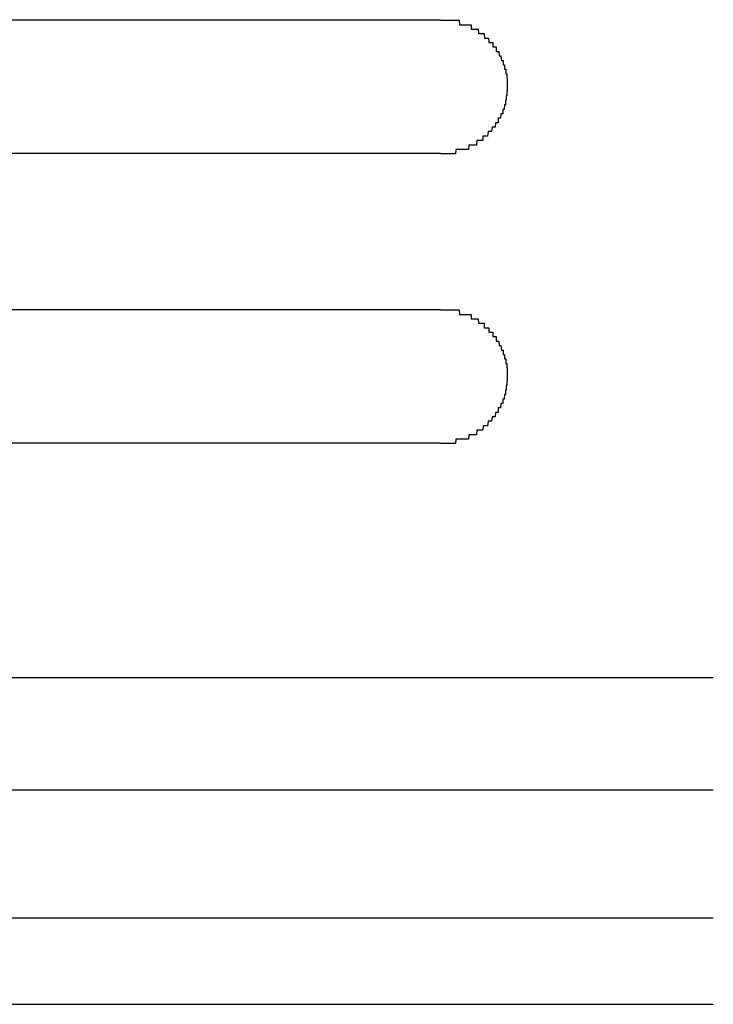
# Model space of a CAD drawing. Extents: x 543 to 20719, y 176 to 14052.
# Drawn here: x 1698 to 1714, y 13066 to 13088 of the extents above; entities that cross this region are included whole.
import ezdxf

# ---------------------------------------------------------------- set-up
doc = ezdxf.new("R2010")
doc.units = 0
doc.header["$LTSCALE"] = 50
doc.header["$MEASUREMENT"] = 0
doc.layers.add('鼻隠し前コーナー樹脂', color=4, linetype='CONTINUOUS')

msp = doc.modelspace()

# ---------------------------------------------------------------- linework, layer by layer
at = {"layer": '鼻隠し前コーナー樹脂', "linetype": 'Continuous'}
for p, q in [((1687.727, 13088.112), (1707.727, 13088.112)), ((1707.727, 13085.112), (1687.727, 13085.112)), ((1687.727, 13081.612), (1707.727, 13081.612)), ((1707.727, 13078.612), (1687.727, 13078.612)), ((1683.079, 13073.354), (1713.843, 13073.354)), ((1688.727, 13070.828), (1713.843, 13070.828)), ((1688.53, 13067.959), (1713.843, 13067.959)), ((1684.123, 13066.018), (1713.843, 13066.018))]:
    msp.add_line(p, q, dxfattribs=at)
at = {"layer": '鼻隠し前コーナー樹脂'}
for points in [[(1707.73, 13088.1, 0), (1707.74, 13088.1, 0), (1707.75, 13088.1, 0), (1707.76, 13088.1, 0), (1707.76, 13088.1, 0), (1707.77, 13088.1, 0), (1707.78, 13088.1, 0), (1707.79, 13088.1, 0), (1707.8, 13088.1, 0), (1707.81, 13088.1, 0), (1707.82, 13088.1, 0), (1707.83, 13088.1, 0), (1707.84, 13088.1, 0), (1707.85, 13088.1, 0), (1707.86, 13088.1, 0), (1707.87, 13088.1, 0), (1707.88, 13088.1, 0), (1707.88, 13088.1, 0), (1707.89, 13088.1, 0), (1707.9, 13088.1, 0), (1707.91, 13088.1, 0), (1707.92, 13088.1, 0), (1707.93, 13088.1, 0), (1707.94, 13088.1, 0), (1707.95, 13088.1, 0), (1707.96, 13088.1, 0), (1707.97, 13088.1, 0), (1707.98, 13088.1, 0), (1707.99, 13088.1, 0), (1707.99, 13088.1, 0), (1708, 13088.1, 0), (1708.01, 13088.1, 0), (1708.02, 13088.1, 0), (1708.03, 13088.1, 0), (1708.04, 13088.1, 0), (1708.05, 13088.1, 0), (1708.06, 13088.1, 0), (1708.07, 13088.1, 0), (1708.08, 13088.1, 0), (1708.08, 13088.1, 0), (1708.09, 13088.1, 0), (1708.1, 13088.1, 0), (1708.11, 13088.1, 0), (1708.12, 13088.1, 0), (1708.13, 13088.1, 0), (1708.14, 13088.1, 0), (1708.15, 13088, 0), (1708.16, 13088, 0), (1708.16, 13088, 0), (1708.17, 13088, 0), (1708.18, 13088, 0), (1708.19, 13088, 0), (1708.2, 13088, 0), (1708.21, 13088, 0), (1708.22, 13088, 0), (1708.23, 13088, 0), (1708.24, 13088, 0), (1708.24, 13088, 0), (1708.25, 13088, 0), (1708.26, 13088, 0), (1708.27, 13088, 0), (1708.28, 13088, 0), (1708.29, 13088, 0), (1708.3, 13088, 0), (1708.3, 13088, 0), (1708.31, 13088, 0), (1708.32, 13088, 0), (1708.33, 13088, 0), (1708.34, 13088, 0), (1708.35, 13088, 0), (1708.36, 13088, 0), (1708.36, 13088, 0), (1708.37, 13088, 0), (1708.38, 13088, 0), (1708.39, 13088, 0), (1708.4, 13088, 0), (1708.41, 13088, 0), (1708.41, 13087.9, 0), (1708.42, 13087.9, 0), (1708.43, 13087.9, 0), (1708.44, 13087.9, 0), (1708.45, 13087.9, 0), (1708.45, 13087.9, 0), (1708.46, 13087.9, 0), (1708.47, 13087.9, 0), (1708.48, 13087.9, 0), (1708.49, 13087.9, 0), (1708.49, 13087.9, 0), (1708.5, 13087.9, 0), (1708.51, 13087.9, 0), (1708.52, 13087.9, 0), (1708.53, 13087.9, 0), (1708.53, 13087.9, 0), (1708.54, 13087.9, 0), (1708.55, 13087.9, 0), (1708.56, 13087.9, 0), (1708.56, 13087.9, 0), (1708.57, 13087.9, 0), (1708.58, 13087.8, 0), (1708.59, 13087.8, 0), (1708.59, 13087.8, 0), (1708.6, 13087.8, 0), (1708.61, 13087.8, 0), (1708.62, 13087.8, 0), (1708.62, 13087.8, 0), (1708.63, 13087.8, 0), (1708.64, 13087.8, 0), (1708.65, 13087.8, 0), (1708.65, 13087.8, 0), (1708.66, 13087.8, 0), (1708.67, 13087.8, 0), (1708.68, 13087.8, 0), (1708.68, 13087.8, 0), (1708.69, 13087.8, 0), (1708.7, 13087.8, 0), (1708.7, 13087.8, 0), (1708.71, 13087.7, 0), (1708.72, 13087.7, 0), (1708.72, 13087.7, 0), (1708.73, 13087.7, 0), (1708.74, 13087.7, 0), (1708.75, 13087.7, 0), (1708.75, 13087.7, 0), (1708.76, 13087.7, 0), (1708.77, 13087.7, 0), (1708.77, 13087.7, 0), (1708.78, 13087.7, 0), (1708.79, 13087.7, 0), (1708.79, 13087.7, 0), (1708.8, 13087.7, 0), (1708.8, 13087.7, 0), (1708.81, 13087.6, 0), (1708.82, 13087.6, 0), (1708.82, 13087.6, 0), (1708.83, 13087.6, 0), (1708.84, 13087.6, 0), (1708.84, 13087.6, 0), (1708.85, 13087.6, 0), (1708.85, 13087.6, 0), (1708.86, 13087.6, 0), (1708.87, 13087.6, 0), (1708.87, 13087.6, 0), (1708.88, 13087.6, 0), (1708.88, 13087.6, 0), (1708.89, 13087.6, 0), (1708.9, 13087.6, 0), (1708.9, 13087.5, 0), (1708.91, 13087.5, 0), (1708.91, 13087.5, 0), (1708.92, 13087.5, 0), (1708.92, 13087.5, 0), (1708.93, 13087.5, 0), (1708.94, 13087.5, 0), (1708.94, 13087.5, 0), (1708.95, 13087.5, 0), (1708.95, 13087.5, 0), (1708.96, 13087.5, 0), (1708.96, 13087.5, 0), (1708.97, 13087.5, 0), (1708.97, 13087.4, 0), (1708.98, 13087.4, 0), (1708.98, 13087.4, 0), (1708.99, 13087.4, 0), (1708.99, 13087.4, 0), (1709, 13087.4, 0), (1709, 13087.4, 0), (1709.01, 13087.4, 0), (1709.01, 13087.4, 0), (1709.02, 13087.4, 0), (1709.02, 13087.4, 0), (1709.03, 13087.4, 0), (1709.03, 13087.4, 0), (1709.04, 13087.3, 0), (1709.04, 13087.3, 0), (1709.05, 13087.3, 0), (1709.05, 13087.3, 0), (1709.05, 13087.3, 0), (1709.06, 13087.3, 0), (1709.06, 13087.3, 0), (1709.07, 13087.3, 0), (1709.07, 13087.3, 0), (1709.08, 13087.3, 0), (1709.08, 13087.3, 0), (1709.08, 13087.3, 0), (1709.09, 13087.2, 0), (1709.09, 13087.2, 0), (1709.1, 13087.2, 0), (1709.1, 13087.2, 0), (1709.1, 13087.2, 0), (1709.11, 13087.2, 0), (1709.11, 13087.2, 0), (1709.11, 13087.2, 0), (1709.12, 13087.2, 0), (1709.12, 13087.2, 0), (1709.12, 13087.2, 0), (1709.13, 13087.2, 0), (1709.13, 13087.1, 0), (1709.13, 13087.1, 0), (1709.14, 13087.1, 0), (1709.14, 13087.1, 0), (1709.14, 13087.1, 0), (1709.15, 13087.1, 0), (1709.15, 13087.1, 0), (1709.15, 13087.1, 0), (1709.16, 13087.1, 0), (1709.16, 13087.1, 0), (1709.16, 13087.1, 0), (1709.16, 13087, 0), (1709.17, 13087, 0), (1709.17, 13087, 0), (1709.17, 13087, 0), (1709.17, 13087, 0), (1709.18, 13087, 0), (1709.18, 13087, 0), (1709.18, 13087, 0), (1709.18, 13087, 0), (1709.19, 13087, 0), (1709.19, 13087, 0), (1709.19, 13087, 0), (1709.19, 13086.9, 0), (1709.19, 13086.9, 0), (1709.19, 13086.9, 0), (1709.2, 13086.9, 0), (1709.2, 13086.9, 0), (1709.2, 13086.9, 0), (1709.2, 13086.9, 0), (1709.2, 13086.9, 0), (1709.2, 13086.9, 0), (1709.2, 13086.9, 0), (1709.21, 13086.9, 0), (1709.21, 13086.8, 0), (1709.21, 13086.8, 0), (1709.21, 13086.8, 0), (1709.21, 13086.8, 0), (1709.21, 13086.8, 0), (1709.21, 13086.8, 0), (1709.21, 13086.8, 0), (1709.21, 13086.8, 0), (1709.22, 13086.8, 0), (1709.22, 13086.8, 0), (1709.22, 13086.8, 0), (1709.22, 13086.7, 0), (1709.22, 13086.7, 0), (1709.22, 13086.7, 0), (1709.22, 13086.7, 0), (1709.22, 13086.7, 0), (1709.22, 13086.7, 0), (1709.22, 13086.7, 0), (1709.22, 13086.7, 0), (1709.22, 13086.7, 0), (1709.22, 13086.7, 0), (1709.22, 13086.6, 0), (1709.23, 13086.6, 0), (1709.23, 13086.6, 0), (1709.23, 13086.6, 0), (1709.23, 13086.6, 0)], [(1709.23, 13086.6, 0), (1709.23, 13086.6, 0), (1709.23, 13086.6, 0), (1709.22, 13086.6, 0), (1709.22, 13086.6, 0), (1709.22, 13086.6, 0), (1709.22, 13086.6, 0), (1709.22, 13086.5, 0), (1709.22, 13086.5, 0), (1709.22, 13086.5, 0), (1709.22, 13086.5, 0), (1709.22, 13086.5, 0), (1709.22, 13086.5, 0), (1709.22, 13086.5, 0), (1709.21, 13086.5, 0), (1709.21, 13086.5, 0), (1709.21, 13086.5, 0), (1709.21, 13086.5, 0), (1709.21, 13086.4, 0), (1709.21, 13086.4, 0), (1709.21, 13086.4, 0), (1709.21, 13086.4, 0), (1709.21, 13086.4, 0), (1709.2, 13086.4, 0), (1709.2, 13086.4, 0), (1709.2, 13086.4, 0), (1709.2, 13086.4, 0), (1709.2, 13086.4, 0), (1709.2, 13086.4, 0), (1709.2, 13086.3, 0), (1709.19, 13086.3, 0), (1709.19, 13086.3, 0), (1709.19, 13086.3, 0), (1709.19, 13086.3, 0), (1709.19, 13086.3, 0), (1709.19, 13086.3, 0), (1709.18, 13086.3, 0), (1709.18, 13086.3, 0), (1709.18, 13086.3, 0), (1709.18, 13086.3, 0), (1709.18, 13086.2, 0), (1709.18, 13086.2, 0), (1709.17, 13086.2, 0), (1709.17, 13086.2, 0), (1709.17, 13086.2, 0), (1709.17, 13086.2, 0), (1709.17, 13086.2, 0), (1709.16, 13086.2, 0), (1709.16, 13086.2, 0), (1709.16, 13086.2, 0), (1709.16, 13086.2, 0), (1709.15, 13086.1, 0), (1709.15, 13086.1, 0), (1709.15, 13086.1, 0), (1709.15, 13086.1, 0), (1709.14, 13086.1, 0), (1709.14, 13086.1, 0), (1709.14, 13086.1, 0), (1709.13, 13086.1, 0), (1709.13, 13086.1, 0), (1709.13, 13086.1, 0), (1709.12, 13086.1, 0), (1709.12, 13086.1, 0), (1709.12, 13086, 0), (1709.11, 13086, 0), (1709.11, 13086, 0), (1709.11, 13086, 0), (1709.1, 13086, 0), (1709.1, 13086, 0), (1709.1, 13086, 0), (1709.09, 13086, 0), (1709.09, 13086, 0), (1709.08, 13086, 0), (1709.08, 13086, 0), (1709.08, 13086, 0), (1709.07, 13085.9, 0), (1709.07, 13085.9, 0), (1709.06, 13085.9, 0), (1709.06, 13085.9, 0), (1709.06, 13085.9, 0), (1709.05, 13085.9, 0), (1709.05, 13085.9, 0), (1709.04, 13085.9, 0), (1709.04, 13085.9, 0), (1709.03, 13085.9, 0), (1709.03, 13085.9, 0), (1709.02, 13085.9, 0), (1709.02, 13085.8, 0), (1709.01, 13085.8, 0), (1709.01, 13085.8, 0), (1709, 13085.8, 0), (1709, 13085.8, 0), (1708.99, 13085.8, 0), (1708.99, 13085.8, 0), (1708.98, 13085.8, 0), (1708.98, 13085.8, 0), (1708.97, 13085.8, 0), (1708.97, 13085.8, 0), (1708.96, 13085.8, 0), (1708.96, 13085.8, 0), (1708.95, 13085.7, 0), (1708.95, 13085.7, 0), (1708.94, 13085.7, 0), (1708.94, 13085.7, 0), (1708.93, 13085.7, 0), (1708.92, 13085.7, 0), (1708.92, 13085.7, 0), (1708.91, 13085.7, 0), (1708.91, 13085.7, 0), (1708.9, 13085.7, 0), (1708.9, 13085.7, 0), (1708.89, 13085.7, 0), (1708.88, 13085.7, 0), (1708.88, 13085.7, 0), (1708.87, 13085.6, 0), (1708.87, 13085.6, 0), (1708.86, 13085.6, 0), (1708.85, 13085.6, 0), (1708.85, 13085.6, 0), (1708.84, 13085.6, 0), (1708.84, 13085.6, 0), (1708.83, 13085.6, 0), (1708.82, 13085.6, 0), (1708.82, 13085.6, 0), (1708.81, 13085.6, 0), (1708.8, 13085.6, 0), (1708.8, 13085.6, 0), (1708.79, 13085.6, 0), (1708.78, 13085.5, 0), (1708.78, 13085.5, 0), (1708.77, 13085.5, 0), (1708.76, 13085.5, 0), (1708.76, 13085.5, 0), (1708.75, 13085.5, 0), (1708.74, 13085.5, 0), (1708.74, 13085.5, 0), (1708.73, 13085.5, 0), (1708.72, 13085.5, 0), (1708.72, 13085.5, 0), (1708.71, 13085.5, 0), (1708.7, 13085.5, 0), (1708.7, 13085.5, 0), (1708.69, 13085.5, 0), (1708.68, 13085.5, 0), (1708.67, 13085.5, 0), (1708.67, 13085.4, 0), (1708.66, 13085.4, 0), (1708.65, 13085.4, 0), (1708.65, 13085.4, 0), (1708.64, 13085.4, 0), (1708.63, 13085.4, 0), (1708.62, 13085.4, 0), (1708.62, 13085.4, 0), (1708.61, 13085.4, 0), (1708.6, 13085.4, 0), (1708.59, 13085.4, 0), (1708.59, 13085.4, 0), (1708.58, 13085.4, 0), (1708.57, 13085.4, 0), (1708.56, 13085.4, 0), (1708.56, 13085.4, 0), (1708.55, 13085.4, 0), (1708.54, 13085.4, 0), (1708.53, 13085.3, 0), (1708.52, 13085.3, 0), (1708.52, 13085.3, 0), (1708.51, 13085.3, 0), (1708.5, 13085.3, 0), (1708.49, 13085.3, 0), (1708.49, 13085.3, 0), (1708.48, 13085.3, 0), (1708.47, 13085.3, 0), (1708.46, 13085.3, 0), (1708.45, 13085.3, 0), (1708.45, 13085.3, 0), (1708.44, 13085.3, 0), (1708.43, 13085.3, 0), (1708.42, 13085.3, 0), (1708.41, 13085.3, 0), (1708.4, 13085.3, 0), (1708.4, 13085.3, 0), (1708.39, 13085.3, 0), (1708.38, 13085.3, 0), (1708.37, 13085.3, 0), (1708.36, 13085.3, 0), (1708.35, 13085.2, 0), (1708.35, 13085.2, 0), (1708.34, 13085.2, 0), (1708.33, 13085.2, 0), (1708.32, 13085.2, 0), (1708.31, 13085.2, 0), (1708.3, 13085.2, 0), (1708.29, 13085.2, 0), (1708.29, 13085.2, 0), (1708.28, 13085.2, 0), (1708.27, 13085.2, 0), (1708.26, 13085.2, 0), (1708.25, 13085.2, 0), (1708.24, 13085.2, 0), (1708.23, 13085.2, 0), (1708.23, 13085.2, 0), (1708.22, 13085.2, 0), (1708.21, 13085.2, 0), (1708.2, 13085.2, 0), (1708.19, 13085.2, 0), (1708.18, 13085.2, 0), (1708.17, 13085.2, 0), (1708.16, 13085.2, 0), (1708.16, 13085.2, 0), (1708.15, 13085.2, 0), (1708.14, 13085.2, 0), (1708.13, 13085.2, 0), (1708.12, 13085.2, 0), (1708.11, 13085.2, 0), (1708.1, 13085.2, 0), (1708.09, 13085.2, 0), (1708.08, 13085.2, 0), (1708.07, 13085.2, 0), (1708.07, 13085.2, 0), (1708.06, 13085.1, 0), (1708.05, 13085.1, 0), (1708.04, 13085.1, 0), (1708.03, 13085.1, 0), (1708.02, 13085.1, 0), (1708.01, 13085.1, 0), (1708, 13085.1, 0), (1707.99, 13085.1, 0), (1707.98, 13085.1, 0), (1707.98, 13085.1, 0), (1707.97, 13085.1, 0), (1707.96, 13085.1, 0), (1707.95, 13085.1, 0), (1707.94, 13085.1, 0), (1707.93, 13085.1, 0), (1707.92, 13085.1, 0), (1707.91, 13085.1, 0), (1707.9, 13085.1, 0), (1707.89, 13085.1, 0), (1707.88, 13085.1, 0), (1707.87, 13085.1, 0), (1707.87, 13085.1, 0), (1707.86, 13085.1, 0), (1707.85, 13085.1, 0), (1707.84, 13085.1, 0), (1707.83, 13085.1, 0), (1707.82, 13085.1, 0), (1707.81, 13085.1, 0), (1707.8, 13085.1, 0), (1707.79, 13085.1, 0), (1707.78, 13085.1, 0), (1707.77, 13085.1, 0), (1707.76, 13085.1, 0), (1707.76, 13085.1, 0), (1707.75, 13085.1, 0), (1707.74, 13085.1, 0), (1707.73, 13085.1, 0)], [(1707.73, 13081.6, 0), (1707.74, 13081.6, 0), (1707.75, 13081.6, 0), (1707.76, 13081.6, 0), (1707.76, 13081.6, 0), (1707.77, 13081.6, 0), (1707.78, 13081.6, 0), (1707.79, 13081.6, 0), (1707.8, 13081.6, 0), (1707.81, 13081.6, 0), (1707.82, 13081.6, 0), (1707.83, 13081.6, 0), (1707.84, 13081.6, 0), (1707.85, 13081.6, 0), (1707.86, 13081.6, 0), (1707.87, 13081.6, 0), (1707.88, 13081.6, 0), (1707.88, 13081.6, 0), (1707.89, 13081.6, 0), (1707.9, 13081.6, 0), (1707.91, 13081.6, 0), (1707.92, 13081.6, 0), (1707.93, 13081.6, 0), (1707.94, 13081.6, 0), (1707.95, 13081.6, 0), (1707.96, 13081.6, 0), (1707.97, 13081.6, 0), (1707.98, 13081.6, 0), (1707.99, 13081.6, 0), (1707.99, 13081.6, 0), (1708, 13081.6, 0), (1708.01, 13081.6, 0), (1708.02, 13081.6, 0), (1708.03, 13081.6, 0), (1708.04, 13081.6, 0), (1708.05, 13081.6, 0), (1708.06, 13081.6, 0), (1708.07, 13081.6, 0), (1708.08, 13081.6, 0), (1708.08, 13081.6, 0), (1708.09, 13081.6, 0), (1708.1, 13081.6, 0), (1708.11, 13081.6, 0), (1708.12, 13081.6, 0), (1708.13, 13081.6, 0), (1708.14, 13081.6, 0), (1708.15, 13081.5, 0), (1708.16, 13081.5, 0), (1708.17, 13081.5, 0), (1708.17, 13081.5, 0), (1708.18, 13081.5, 0), (1708.19, 13081.5, 0), (1708.2, 13081.5, 0), (1708.21, 13081.5, 0), (1708.22, 13081.5, 0), (1708.23, 13081.5, 0), (1708.24, 13081.5, 0), (1708.24, 13081.5, 0), (1708.25, 13081.5, 0), (1708.26, 13081.5, 0), (1708.27, 13081.5, 0), (1708.28, 13081.5, 0), (1708.29, 13081.5, 0), (1708.3, 13081.5, 0), (1708.3, 13081.5, 0), (1708.31, 13081.5, 0), (1708.32, 13081.5, 0), (1708.33, 13081.5, 0), (1708.34, 13081.5, 0), (1708.35, 13081.5, 0), (1708.36, 13081.5, 0), (1708.36, 13081.5, 0), (1708.37, 13081.5, 0), (1708.38, 13081.5, 0), (1708.39, 13081.5, 0), (1708.4, 13081.5, 0), (1708.41, 13081.5, 0), (1708.41, 13081.4, 0), (1708.42, 13081.4, 0), (1708.43, 13081.4, 0), (1708.44, 13081.4, 0), (1708.45, 13081.4, 0), (1708.45, 13081.4, 0), (1708.46, 13081.4, 0), (1708.47, 13081.4, 0), (1708.48, 13081.4, 0), (1708.49, 13081.4, 0), (1708.49, 13081.4, 0), (1708.5, 13081.4, 0), (1708.51, 13081.4, 0), (1708.52, 13081.4, 0), (1708.53, 13081.4, 0), (1708.53, 13081.4, 0), (1708.54, 13081.4, 0), (1708.55, 13081.4, 0), (1708.56, 13081.4, 0), (1708.57, 13081.4, 0), (1708.57, 13081.4, 0), (1708.58, 13081.3, 0), (1708.59, 13081.3, 0), (1708.6, 13081.3, 0), (1708.6, 13081.3, 0), (1708.61, 13081.3, 0), (1708.62, 13081.3, 0), (1708.63, 13081.3, 0), (1708.63, 13081.3, 0), (1708.64, 13081.3, 0), (1708.65, 13081.3, 0), (1708.65, 13081.3, 0), (1708.66, 13081.3, 0), (1708.67, 13081.3, 0), (1708.68, 13081.3, 0), (1708.68, 13081.3, 0), (1708.69, 13081.3, 0), (1708.7, 13081.3, 0), (1708.7, 13081.2, 0), (1708.71, 13081.2, 0), (1708.72, 13081.2, 0), (1708.73, 13081.2, 0), (1708.73, 13081.2, 0), (1708.74, 13081.2, 0), (1708.75, 13081.2, 0), (1708.75, 13081.2, 0), (1708.76, 13081.2, 0), (1708.77, 13081.2, 0), (1708.77, 13081.2, 0), (1708.78, 13081.2, 0), (1708.79, 13081.2, 0), (1708.79, 13081.2, 0), (1708.8, 13081.2, 0), (1708.81, 13081.2, 0), (1708.81, 13081.1, 0), (1708.82, 13081.1, 0), (1708.82, 13081.1, 0), (1708.83, 13081.1, 0), (1708.84, 13081.1, 0), (1708.84, 13081.1, 0), (1708.85, 13081.1, 0), (1708.86, 13081.1, 0), (1708.86, 13081.1, 0), (1708.87, 13081.1, 0), (1708.87, 13081.1, 0), (1708.88, 13081.1, 0), (1708.89, 13081.1, 0), (1708.89, 13081.1, 0), (1708.9, 13081.1, 0), (1708.9, 13081, 0), (1708.91, 13081, 0), (1708.91, 13081, 0), (1708.92, 13081, 0), (1708.93, 13081, 0), (1708.93, 13081, 0), (1708.94, 13081, 0), (1708.94, 13081, 0), (1708.95, 13081, 0), (1708.95, 13081, 0), (1708.96, 13081, 0), (1708.96, 13081, 0), (1708.97, 13081, 0), (1708.97, 13080.9, 0), (1708.98, 13080.9, 0), (1708.98, 13080.9, 0), (1708.99, 13080.9, 0), (1708.99, 13080.9, 0), (1709, 13080.9, 0), (1709, 13080.9, 0), (1709.01, 13080.9, 0), (1709.01, 13080.9, 0), (1709.02, 13080.9, 0), (1709.02, 13080.9, 0), (1709.03, 13080.9, 0), (1709.03, 13080.9, 0), (1709.04, 13080.8, 0), (1709.04, 13080.8, 0), (1709.05, 13080.8, 0), (1709.05, 13080.8, 0), (1709.05, 13080.8, 0), (1709.06, 13080.8, 0), (1709.06, 13080.8, 0), (1709.07, 13080.8, 0), (1709.07, 13080.8, 0), (1709.08, 13080.8, 0), (1709.08, 13080.8, 0), (1709.08, 13080.8, 0), (1709.09, 13080.7, 0), (1709.09, 13080.7, 0), (1709.1, 13080.7, 0), (1709.1, 13080.7, 0), (1709.1, 13080.7, 0), (1709.11, 13080.7, 0), (1709.11, 13080.7, 0), (1709.11, 13080.7, 0), (1709.12, 13080.7, 0), (1709.12, 13080.7, 0), (1709.13, 13080.7, 0), (1709.13, 13080.7, 0), (1709.13, 13080.6, 0), (1709.14, 13080.6, 0), (1709.14, 13080.6, 0), (1709.14, 13080.6, 0), (1709.14, 13080.6, 0), (1709.15, 13080.6, 0), (1709.15, 13080.6, 0), (1709.15, 13080.6, 0), (1709.16, 13080.6, 0), (1709.16, 13080.6, 0), (1709.16, 13080.6, 0), (1709.16, 13080.5, 0), (1709.17, 13080.5, 0), (1709.17, 13080.5, 0), (1709.17, 13080.5, 0), (1709.17, 13080.5, 0), (1709.18, 13080.5, 0), (1709.18, 13080.5, 0), (1709.18, 13080.5, 0), (1709.18, 13080.5, 0), (1709.19, 13080.5, 0), (1709.19, 13080.5, 0), (1709.19, 13080.4, 0), (1709.19, 13080.4, 0), (1709.19, 13080.4, 0), (1709.19, 13080.4, 0), (1709.2, 13080.4, 0), (1709.2, 13080.4, 0), (1709.2, 13080.4, 0), (1709.2, 13080.4, 0), (1709.2, 13080.4, 0), (1709.2, 13080.4, 0), (1709.2, 13080.4, 0), (1709.21, 13080.4, 0), (1709.21, 13080.3, 0), (1709.21, 13080.3, 0), (1709.21, 13080.3, 0), (1709.21, 13080.3, 0), (1709.21, 13080.3, 0), (1709.21, 13080.3, 0), (1709.21, 13080.3, 0), (1709.21, 13080.3, 0), (1709.22, 13080.3, 0), (1709.22, 13080.3, 0), (1709.22, 13080.2, 0), (1709.22, 13080.2, 0), (1709.22, 13080.2, 0), (1709.22, 13080.2, 0), (1709.22, 13080.2, 0), (1709.22, 13080.2, 0), (1709.22, 13080.2, 0), (1709.22, 13080.2, 0), (1709.22, 13080.2, 0), (1709.22, 13080.2, 0), (1709.22, 13080.2, 0), (1709.22, 13080.1, 0), (1709.23, 13080.1, 0), (1709.23, 13080.1, 0), (1709.23, 13080.1, 0), (1709.23, 13080.1, 0)], [(1709.23, 13080.1, 0), (1709.23, 13080.1, 0), (1709.23, 13080.1, 0), (1709.22, 13080.1, 0), (1709.22, 13080.1, 0), (1709.22, 13080.1, 0), (1709.22, 13080.1, 0), (1709.22, 13080, 0), (1709.22, 13080, 0), (1709.22, 13080, 0), (1709.22, 13080, 0), (1709.22, 13080, 0), (1709.22, 13080, 0), (1709.22, 13080, 0), (1709.21, 13080, 0), (1709.21, 13080, 0), (1709.21, 13080, 0), (1709.21, 13080, 0), (1709.21, 13079.9, 0), (1709.21, 13079.9, 0), (1709.21, 13079.9, 0), (1709.21, 13079.9, 0), (1709.21, 13079.9, 0), (1709.2, 13079.9, 0), (1709.2, 13079.9, 0), (1709.2, 13079.9, 0), (1709.2, 13079.9, 0), (1709.2, 13079.9, 0), (1709.2, 13079.9, 0), (1709.2, 13079.8, 0), (1709.19, 13079.8, 0), (1709.19, 13079.8, 0), (1709.19, 13079.8, 0), (1709.19, 13079.8, 0), (1709.19, 13079.8, 0), (1709.19, 13079.8, 0), (1709.18, 13079.8, 0), (1709.18, 13079.8, 0), (1709.18, 13079.8, 0), (1709.18, 13079.8, 0), (1709.18, 13079.7, 0), (1709.18, 13079.7, 0), (1709.17, 13079.7, 0), (1709.17, 13079.7, 0), (1709.17, 13079.7, 0), (1709.17, 13079.7, 0), (1709.17, 13079.7, 0), (1709.16, 13079.7, 0), (1709.16, 13079.7, 0), (1709.16, 13079.7, 0), (1709.16, 13079.7, 0), (1709.15, 13079.6, 0), (1709.15, 13079.6, 0), (1709.15, 13079.6, 0), (1709.15, 13079.6, 0), (1709.14, 13079.6, 0), (1709.14, 13079.6, 0), (1709.14, 13079.6, 0), (1709.13, 13079.6, 0), (1709.13, 13079.6, 0), (1709.13, 13079.6, 0), (1709.12, 13079.6, 0), (1709.12, 13079.6, 0), (1709.12, 13079.5, 0), (1709.11, 13079.5, 0), (1709.11, 13079.5, 0), (1709.11, 13079.5, 0), (1709.1, 13079.5, 0), (1709.1, 13079.5, 0), (1709.1, 13079.5, 0), (1709.09, 13079.5, 0), (1709.09, 13079.5, 0), (1709.08, 13079.5, 0), (1709.08, 13079.5, 0), (1709.08, 13079.5, 0), (1709.07, 13079.4, 0), (1709.07, 13079.4, 0), (1709.06, 13079.4, 0), (1709.06, 13079.4, 0), (1709.06, 13079.4, 0), (1709.05, 13079.4, 0), (1709.05, 13079.4, 0), (1709.04, 13079.4, 0), (1709.04, 13079.4, 0), (1709.03, 13079.4, 0), (1709.03, 13079.4, 0), (1709.02, 13079.4, 0), (1709.02, 13079.3, 0), (1709.01, 13079.3, 0), (1709.01, 13079.3, 0), (1709, 13079.3, 0), (1709, 13079.3, 0), (1708.99, 13079.3, 0), (1708.99, 13079.3, 0), (1708.98, 13079.3, 0), (1708.98, 13079.3, 0), (1708.97, 13079.3, 0), (1708.97, 13079.3, 0), (1708.96, 13079.3, 0), (1708.96, 13079.3, 0), (1708.95, 13079.2, 0), (1708.95, 13079.2, 0), (1708.94, 13079.2, 0), (1708.94, 13079.2, 0), (1708.93, 13079.2, 0), (1708.93, 13079.2, 0), (1708.92, 13079.2, 0), (1708.91, 13079.2, 0), (1708.91, 13079.2, 0), (1708.9, 13079.2, 0), (1708.9, 13079.2, 0), (1708.89, 13079.2, 0), (1708.88, 13079.2, 0), (1708.88, 13079.2, 0), (1708.87, 13079.1, 0), (1708.87, 13079.1, 0), (1708.86, 13079.1, 0), (1708.85, 13079.1, 0), (1708.85, 13079.1, 0), (1708.84, 13079.1, 0), (1708.84, 13079.1, 0), (1708.83, 13079.1, 0), (1708.82, 13079.1, 0), (1708.82, 13079.1, 0), (1708.81, 13079.1, 0), (1708.8, 13079.1, 0), (1708.8, 13079.1, 0), (1708.79, 13079.1, 0), (1708.78, 13079, 0), (1708.78, 13079, 0), (1708.77, 13079, 0), (1708.77, 13079, 0), (1708.76, 13079, 0), (1708.75, 13079, 0), (1708.74, 13079, 0), (1708.74, 13079, 0), (1708.73, 13079, 0), (1708.72, 13079, 0), (1708.72, 13079, 0), (1708.71, 13079, 0), (1708.7, 13079, 0), (1708.7, 13079, 0), (1708.69, 13079, 0), (1708.68, 13079, 0), (1708.68, 13079, 0), (1708.67, 13078.9, 0), (1708.66, 13078.9, 0), (1708.65, 13078.9, 0), (1708.65, 13078.9, 0), (1708.64, 13078.9, 0), (1708.63, 13078.9, 0), (1708.62, 13078.9, 0), (1708.62, 13078.9, 0), (1708.61, 13078.9, 0), (1708.6, 13078.9, 0), (1708.59, 13078.9, 0), (1708.59, 13078.9, 0), (1708.58, 13078.9, 0), (1708.57, 13078.9, 0), (1708.56, 13078.9, 0), (1708.56, 13078.9, 0), (1708.55, 13078.9, 0), (1708.54, 13078.9, 0), (1708.53, 13078.8, 0), (1708.53, 13078.8, 0), (1708.52, 13078.8, 0), (1708.51, 13078.8, 0), (1708.5, 13078.8, 0), (1708.49, 13078.8, 0), (1708.49, 13078.8, 0), (1708.48, 13078.8, 0), (1708.47, 13078.8, 0), (1708.46, 13078.8, 0), (1708.45, 13078.8, 0), (1708.45, 13078.8, 0), (1708.44, 13078.8, 0), (1708.43, 13078.8, 0), (1708.42, 13078.8, 0), (1708.41, 13078.8, 0), (1708.4, 13078.8, 0), (1708.4, 13078.8, 0), (1708.39, 13078.8, 0), (1708.38, 13078.8, 0), (1708.37, 13078.8, 0), (1708.36, 13078.8, 0), (1708.35, 13078.7, 0), (1708.35, 13078.7, 0), (1708.34, 13078.7, 0), (1708.33, 13078.7, 0), (1708.32, 13078.7, 0), (1708.31, 13078.7, 0), (1708.3, 13078.7, 0), (1708.3, 13078.7, 0), (1708.29, 13078.7, 0), (1708.28, 13078.7, 0), (1708.27, 13078.7, 0), (1708.26, 13078.7, 0), (1708.25, 13078.7, 0), (1708.24, 13078.7, 0), (1708.23, 13078.7, 0), (1708.23, 13078.7, 0), (1708.22, 13078.7, 0), (1708.21, 13078.7, 0), (1708.2, 13078.7, 0), (1708.19, 13078.7, 0), (1708.18, 13078.7, 0), (1708.17, 13078.7, 0), (1708.16, 13078.7, 0), (1708.16, 13078.7, 0), (1708.15, 13078.7, 0), (1708.14, 13078.7, 0), (1708.13, 13078.7, 0), (1708.12, 13078.7, 0), (1708.11, 13078.7, 0), (1708.1, 13078.7, 0), (1708.09, 13078.7, 0), (1708.08, 13078.7, 0), (1708.08, 13078.7, 0), (1708.07, 13078.7, 0), (1708.06, 13078.6, 0), (1708.05, 13078.6, 0), (1708.04, 13078.6, 0), (1708.03, 13078.6, 0), (1708.02, 13078.6, 0), (1708.01, 13078.6, 0), (1708, 13078.6, 0), (1707.99, 13078.6, 0), (1707.98, 13078.6, 0), (1707.98, 13078.6, 0), (1707.97, 13078.6, 0), (1707.96, 13078.6, 0), (1707.95, 13078.6, 0), (1707.94, 13078.6, 0), (1707.93, 13078.6, 0), (1707.92, 13078.6, 0), (1707.91, 13078.6, 0), (1707.9, 13078.6, 0), (1707.89, 13078.6, 0), (1707.88, 13078.6, 0), (1707.87, 13078.6, 0), (1707.87, 13078.6, 0), (1707.86, 13078.6, 0), (1707.85, 13078.6, 0), (1707.84, 13078.6, 0), (1707.83, 13078.6, 0), (1707.82, 13078.6, 0), (1707.81, 13078.6, 0), (1707.8, 13078.6, 0), (1707.79, 13078.6, 0), (1707.78, 13078.6, 0), (1707.77, 13078.6, 0), (1707.76, 13078.6, 0), (1707.76, 13078.6, 0), (1707.75, 13078.6, 0), (1707.74, 13078.6, 0), (1707.73, 13078.6, 0)]]:
    msp.add_polyline3d(points, dxfattribs=at)

doc.saveas('drawing.dxf')
